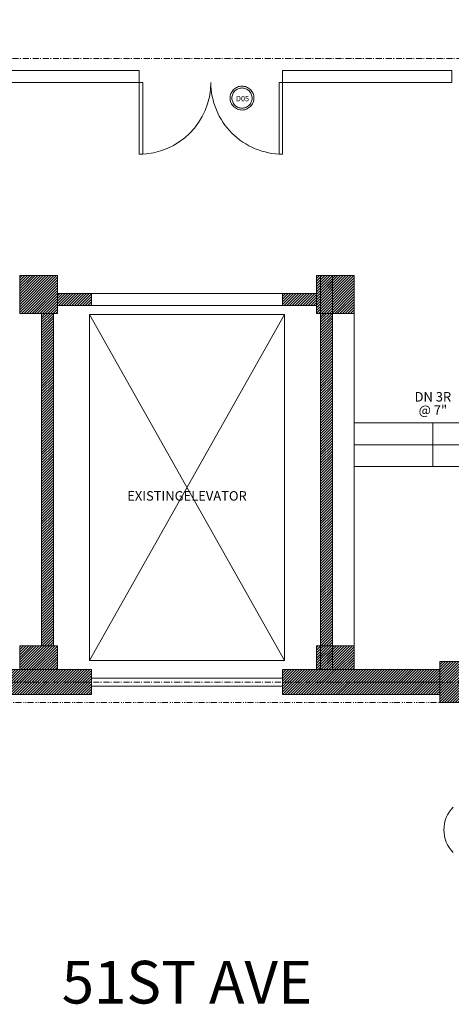
# Model space of a CAD drawing. Units: inches. Extents: x -393 to 426, y -282 to 234.
# Drawn here: x -75 to -21, y -162 to -39 of the extents above; entities that cross this region are included whole.
import ezdxf
from ezdxf.xclip import XClip

# ---------------------------------------------------------------- set-up
doc = ezdxf.new("R2010")
doc.units = ezdxf.units.IN
doc.header["$LTSCALE"] = 4.8
doc.header["$MEASUREMENT"] = 0
doc.header["$XCLIPFRAME"] = 0
doc.linetypes.add('Line Type-6', pattern=[1.04164, 0.625, -0.20828, 0.06943, -0.13893])
doc.linetypes.add('Line Type-8', pattern=[1.25, 0.625, -0.20828, 0.06943, -0.13893, 0.06943, -0.13893])
for name, color, linetype, lineweight in [('ANNO - Datum', 7, 'Continuous', 0), ('ANNO - Notes - Plan', 7, 'Continuous', 0), ('ANNO - Tag - Door - Interior', 7, 'Continuous', 0), ('EXISTING - Door', 7, 'Continuous', 0), ('EXISTING - Wall - Rated', 7, 'Continuous', 0), ('EXISTING - Wall - Rated_Hatch', 7, 'Continuous', 0), ('None', 7, 'Continuous', 0), ('PROPERTY LINE', 7, 'Line Type-6', 0), ('PROPOSED - Door', 7, 'Continuous', 0), ('PROPOSED - Stair', 7, 'Continuous', 0), ('PROPOSED - Wall - Interior', 7, 'Continuous', 0), ('PROPOSED - Wall - Interior - Rated', 7, 'Continuous', 0)]:
    doc.layers.add(name, color=color, linetype=linetype, lineweight=lineweight)
doc.styles.add('Helvetica', font='Helvetica')
doc.styles.add('Helvetica (bold)', font='Helvetica')
pattern_1 = [(45, (0, 0), (0.66666667, -0.66666667), [])]

# ---------------------------------------------------------------- blocks, each defined once
blk = doc.blocks.new('Group-13-1')
at = {"layer": 'None', "color": 17, "linetype": 'Continuous', "lineweight": 0}
for p, q in [((3297.87, 1366.58), (3395.87, 1540.57)), ((3395.87, 1366.58), (3297.87, 1540.57))]:
    blk.add_line(p, q, dxfattribs=at)
at = {"layer": 'None', "color": 7, "linetype": 'Continuous', "lineweight": 0, "flags": 128}
blk.add_lwpolyline([(3297.87, 1540.57), (3395.87, 1540.57), (3395.87, 1366.58), (3297.87, 1366.58)], close=True, dxfattribs=at)
blk = doc.blocks.new('Group-15-1')
at = {"layer": 'PROPOSED - Stair', "color": 17, "lineweight": 0}
blk.add_line((3509.87, 1475.08), (3430.87, 1475.08), dxfattribs=at)
at = {"layer": 'PROPOSED - Stair', "color": 17, "lineweight": 0, "flags": 128}
blk.add_lwpolyline([(3509.87, 1486.08), (3509.87, 1464.08), (3430.87, 1464.08), (3430.87, 1486.08)], close=True, dxfattribs=at)
blk = doc.blocks.new("DOOR - 36'")
at = {"layer": 'EXISTING - Door', "color": 7, "lineweight": 0, "flags": 128}
blk.add_lwpolyline([(-18, -18), (-18, 18), (-16.25, 18), (-16.25, -18)], close=True, dxfattribs=at)
at = {"layer": 'EXISTING - Door', "color": 17, "lineweight": 0}
blk.add_arc((-18, -18), 36, 360, 90, dxfattribs=at)
blk = doc.blocks.new('Group-21-1')
at = {"layer": 'ANNO - Tag - Door - Interior', "color": 7, "lineweight": 0, "flags": 128}
for points in [[(3377.32, 1654.55), (3377.82, 1654.24), (3378.3, 1653.89), (3378.73, 1653.5), (3379.13, 1653.06), (3379.48, 1652.59), (3379.79, 1652.09), (3380.04, 1651.56), (3380.24, 1651), (3380.38, 1650.43), (3380.47, 1649.85), (3380.5, 1649.26), (3380.47, 1648.67), (3380.39, 1648.09), (3380.24, 1647.52), (3380.05, 1646.96), (3379.8, 1646.43), (3379.49, 1645.93), (3379.14, 1645.45), (3378.75, 1645.02), (3378.31, 1644.62), (3377.84, 1644.27), (3377.34, 1643.96), (3376.81, 1643.71), (3376.25, 1643.51), (3375.68, 1643.37), (3375.1, 1643.28), (3374.51, 1643.25), (3373.92, 1643.28), (3373.34, 1643.36), (3372.77, 1643.51), (3372.21, 1643.7), (3371.68, 1643.95), (3371.18, 1644.26), (3370.7, 1644.61), (3370.27, 1645), (3369.87, 1645.44), (3369.52, 1645.91), (3369.21, 1646.41), (3368.96, 1646.94), (3368.76, 1647.5), (3368.62, 1648.07), (3368.53, 1648.65), (3368.5, 1649.24), (3368.53, 1649.83), (3368.61, 1650.41), (3368.76, 1650.98), (3368.95, 1651.54), (3369.2, 1652.07), (3369.51, 1652.57), (3369.86, 1653.05), (3370.25, 1653.48), (3370.69, 1653.88), (3371.16, 1654.23), (3371.66, 1654.54), (3372.19, 1654.79), (3372.75, 1654.99), (3373.32, 1655.13), (3373.9, 1655.22), (3374.49, 1655.25), (3375.08, 1655.22), (3375.66, 1655.14), (3376.23, 1654.99), (3376.79, 1654.8)], [(3378.71, 1652.05), (3378.97, 1651.63), (3379.18, 1651.18), (3379.34, 1650.71), (3379.46, 1650.23), (3379.54, 1649.74), (3379.56, 1649.24), (3379.53, 1648.75), (3379.46, 1648.25), (3379.34, 1647.77), (3379.17, 1647.31), (3378.96, 1646.86), (3378.7, 1646.43), (3378.41, 1646.03), (3378.07, 1645.67), (3377.7, 1645.33), (3377.3, 1645.04), (3376.88, 1644.78), (3376.43, 1644.57), (3375.96, 1644.41), (3375.48, 1644.29), (3374.99, 1644.21), (3374.49, 1644.19), (3374, 1644.22), (3373.5, 1644.29), (3373.02, 1644.41), (3372.56, 1644.58), (3372.11, 1644.79), (3371.68, 1645.05), (3371.28, 1645.34), (3370.92, 1645.68), (3370.58, 1646.05), (3370.29, 1646.45), (3370.03, 1646.87), (3369.82, 1647.32), (3369.66, 1647.79), (3369.54, 1648.27), (3369.46, 1648.76), (3369.44, 1649.26), (3369.47, 1649.75), (3369.54, 1650.25), (3369.66, 1650.73), (3369.83, 1651.19), (3370.04, 1651.64), (3370.3, 1652.07), (3370.59, 1652.47), (3370.93, 1652.83), (3371.3, 1653.17), (3371.7, 1653.46), (3372.12, 1653.72), (3372.57, 1653.93), (3373.04, 1654.09), (3373.52, 1654.21), (3374.01, 1654.29), (3374.51, 1654.31), (3375, 1654.28), (3375.5, 1654.21), (3375.98, 1654.09), (3376.44, 1653.92), (3376.89, 1653.71), (3377.32, 1653.45), (3377.72, 1653.16), (3378.08, 1652.82), (3378.42, 1652.45)]]:
    blk.add_lwpolyline(points, close=True, dxfattribs=at)
at = {"layer": 'ANNO - Tag - Door - Interior', "color": 17, "insert": (3374.76, 1648.97), "char_height": 2.6972, "width": 8.5541, "attachment_point": 5, "line_spacing_factor": 0.837538, "style": 'Helvetica'}
blk.add_mtext('\\pxt1.278,2.5;D05', dxfattribs=at)
blk = doc.blocks.new('PROP 01 - 1st Floor (2D)')
at = {"layer": 'EXISTING - Wall - Rated_Hatch', "linetype": 'Continuous', "lineweight": 0}
h = blk.add_hatch(dxfattribs=at)
h.set_pattern_fill('Existing Wall (NVda)', style=0, pattern_type=2)
h.set_pattern_definition(pattern_1)
h.paths.add_polyline_path([(3262.87, 1560.08), (3281.87, 1560.08), (3281.87, 1541.08), (3262.87, 1541.08)])
h = blk.add_hatch(dxfattribs=at)
h.set_pattern_fill('Existing Wall (NVda)', style=0, pattern_type=2)
h.set_pattern_definition(pattern_1)
h.paths.add_polyline_path([(3411.87, 1560.08), (3430.87, 1560.08), (3430.87, 1541.08), (3411.87, 1541.08)])
h = blk.add_hatch(dxfattribs=at)
h.set_pattern_fill('Existing Wall (NVda)', style=0, pattern_type=2)
h.set_pattern_definition(pattern_1)
h.paths.add_polyline_path([(3413.87, 1560.08), (3419.87, 1560.08), (3419.87, 1362.08), (3413.87, 1362.08)])
h = blk.add_hatch(dxfattribs=at)
h.set_pattern_fill('Existing Wall (NVda)', style=0, pattern_type=2)
h.set_pattern_definition(pattern_1)
h.paths.add_polyline_path([(3281.87, 1545.08), (3298.87, 1545.08), (3298.87, 1551.08), (3281.87, 1551.08)])
h = blk.add_hatch(dxfattribs=at)
h.set_pattern_fill('Existing Wall (NVda)', style=0, pattern_type=2)
h.set_pattern_definition(pattern_1)
h.paths.add_polyline_path([(3411.87, 1551.08), (3394.87, 1551.08), (3394.87, 1545.08), (3411.87, 1545.08)])
h = blk.add_hatch(dxfattribs=at)
h.set_pattern_fill('Existing Wall (NVda)', style=0, pattern_type=2)
h.set_pattern_definition(pattern_1)
h.paths.add_polyline_path([(3273.87, 1541.08), (3279.87, 1541.08), (3279.87, 1374.08), (3273.87, 1374.08)])
h = blk.add_hatch(dxfattribs=at)
h.set_pattern_fill('Existing Wall (NVda)', style=0, pattern_type=2)
h.set_pattern_definition(pattern_1)
h.paths.add_polyline_path([(3262.87, 1374.08), (3281.87, 1374.08), (3281.87, 1362.08), (3262.87, 1362.08)])
h = blk.add_hatch(dxfattribs=at)
h.set_pattern_fill('Existing Wall (NVda)', style=0, pattern_type=2)
h.set_pattern_definition(pattern_1)
h.paths.add_polyline_path([(3411.87, 1374.08), (3430.87, 1374.08), (3430.87, 1362.08), (3411.87, 1362.08)])
h = blk.add_hatch(dxfattribs=at)
h.set_pattern_fill('Existing Wall (NVda)', style=0, pattern_type=2)
h.set_pattern_definition(pattern_1)
h.paths.add_polyline_path([(3473.87, 1366.08), (3509.87, 1366.08), (3509.87, 1345.58), (3473.87, 1345.58)])
h = blk.add_hatch(dxfattribs=at)
h.set_pattern_fill('Existing Wall (NVda)', style=0, pattern_type=2)
h.set_pattern_definition(pattern_1)
h.paths.add_polyline_path([(3243.87, 1349.58), (3298.87, 1349.58), (3298.87, 1362.08), (3243.87, 1362.08)])
h = blk.add_hatch(dxfattribs=at)
h.set_pattern_fill('Existing Wall (NVda)', style=0, pattern_type=2)
h.set_pattern_definition(pattern_1)
h.paths.add_polyline_path([(3473.87, 1362.08), (3394.87, 1362.08), (3394.87, 1349.58), (3473.87, 1349.58)])
at = {"layer": 'EXISTING - Door', "color": 17, "linetype": 'Continuous', "lineweight": 0, "flags": 128}
blk.add_lwpolyline([(3298.87, 1357.83), (3394.87, 1357.83), (3394.87, 1353.83), (3298.87, 1353.83)], close=True, dxfattribs=at)
at = {"layer": 'EXISTING - Wall - Rated', "color": 5, "linetype": 'Continuous', "lineweight": 0, "flags": 128}
for points in [[(3262.87, 1560.08), (3281.87, 1560.08), (3281.87, 1541.08), (3262.87, 1541.08)], [(3411.87, 1560.08), (3430.87, 1560.08), (3430.87, 1541.08), (3411.87, 1541.08)], [(3413.87, 1560.08), (3419.87, 1560.08), (3419.87, 1362.08), (3413.87, 1362.08)], [(3281.87, 1545.08), (3298.87, 1545.08), (3298.87, 1551.08), (3281.87, 1551.08)], [(3411.87, 1551.08), (3394.87, 1551.08), (3394.87, 1545.08), (3411.87, 1545.08)], [(3273.87, 1541.08), (3279.87, 1541.08), (3279.87, 1374.08), (3273.87, 1374.08)], [(3262.87, 1374.08), (3281.87, 1374.08), (3281.87, 1362.08), (3262.87, 1362.08)], [(3411.87, 1374.08), (3430.87, 1374.08), (3430.87, 1362.08), (3411.87, 1362.08)], [(3473.87, 1366.08), (3509.87, 1366.08), (3509.87, 1345.58), (3473.87, 1345.58)], [(3243.87, 1349.58), (3298.87, 1349.58), (3298.87, 1362.08), (3243.87, 1362.08)], [(3473.87, 1362.08), (3394.87, 1362.08), (3394.87, 1349.58), (3473.87, 1349.58)]]:
    blk.add_lwpolyline(points, close=True, dxfattribs=at)
at = {"layer": 'None', "color": 17, "linetype": 'Continuous', "lineweight": 0, "flags": 128}
blk.add_lwpolyline([(3298.87, 1551.08), (3394.87, 1551.08), (3394.87, 1545.08), (3298.87, 1545.08)], close=True, dxfattribs=at)
at = {"layer": 'PROPOSED - Stair', "color": 17, "linetype": 'Continuous', "lineweight": 0}
blk.add_line((3470.37, 1486.08), (3470.37, 1464.08), dxfattribs=at)
at = {"layer": 'PROPOSED - Stair', "color": 17, "lineweight": 0, "flags": 128}
for points in [[(3470.37, 1486.06), (3470.37, 1486.06), (3470.37, 1486.06), (3470.37, 1486.06), (3470.37, 1486.06), (3470.37, 1486.06), (3470.36, 1486.06), (3470.36, 1486.06), (3470.36, 1486.06), (3470.36, 1486.07), (3470.36, 1486.07), (3470.36, 1486.07), (3470.36, 1486.07), (3470.36, 1486.07), (3470.36, 1486.07), (3470.36, 1486.07), (3470.36, 1486.07), (3470.35, 1486.07), (3470.35, 1486.07), (3470.35, 1486.07), (3470.35, 1486.07), (3470.35, 1486.07), (3470.35, 1486.07), (3470.35, 1486.08), (3470.35, 1486.08), (3470.35, 1486.08), (3470.35, 1486.08), (3470.35, 1486.08), (3470.35, 1486.08), (3470.35, 1486.08), (3470.35, 1486.08), (3470.35, 1486.08), (3470.35, 1486.08), (3470.35, 1486.09), (3470.35, 1486.09), (3470.35, 1486.09), (3470.35, 1486.09), (3470.35, 1486.09), (3470.35, 1486.09), (3470.35, 1486.09), (3470.35, 1486.09), (3470.35, 1486.09), (3470.35, 1486.09), (3470.35, 1486.09), (3470.35, 1486.1), (3470.35, 1486.1), (3470.35, 1486.1), (3470.35, 1486.1), (3470.36, 1486.1), (3470.36, 1486.1), (3470.36, 1486.1), (3470.36, 1486.1), (3470.36, 1486.1), (3470.36, 1486.1), (3470.36, 1486.1), (3470.36, 1486.1), (3470.36, 1486.1), (3470.36, 1486.1), (3470.36, 1486.1), (3470.37, 1486.1), (3470.37, 1486.1), (3470.37, 1486.1), (3470.37, 1486.1), (3470.37, 1486.1), (3470.37, 1486.1), (3470.37, 1486.1), (3470.37, 1486.1), (3470.37, 1486.1), (3470.37, 1486.1), (3470.38, 1486.1), (3470.38, 1486.1), (3470.38, 1486.1), (3470.38, 1486.1), (3470.38, 1486.1), (3470.38, 1486.1), (3470.38, 1486.1), (3470.38, 1486.1), (3470.38, 1486.1), (3470.38, 1486.1), (3470.38, 1486.1), (3470.39, 1486.1), (3470.39, 1486.1), (3470.39, 1486.1), (3470.39, 1486.1), (3470.39, 1486.1), (3470.39, 1486.09), (3470.39, 1486.09), (3470.39, 1486.09), (3470.39, 1486.09), (3470.39, 1486.09), (3470.39, 1486.09), (3470.39, 1486.09), (3470.39, 1486.09), (3470.39, 1486.09), (3470.39, 1486.09), (3470.39, 1486.09), (3470.39, 1486.08), (3470.39, 1486.08), (3470.39, 1486.08), (3470.39, 1486.08), (3470.39, 1486.08), (3470.39, 1486.08), (3470.39, 1486.08), (3470.39, 1486.08), (3470.39, 1486.08), (3470.39, 1486.08), (3470.39, 1486.07), (3470.39, 1486.07), (3470.39, 1486.07), (3470.39, 1486.07), (3470.39, 1486.07), (3470.39, 1486.07), (3470.39, 1486.07), (3470.38, 1486.07), (3470.38, 1486.07), (3470.38, 1486.07), (3470.38, 1486.07), (3470.38, 1486.07), (3470.38, 1486.07), (3470.38, 1486.07), (3470.38, 1486.06), (3470.38, 1486.06), (3470.38, 1486.06), (3470.38, 1486.06), (3470.37, 1486.06), (3470.37, 1486.06), (3470.37, 1486.06), (3470.37, 1486.06), (3470.37, 1486.06)], [(3470.39, 1464.16), (3470.37, 1464.08), (3470.35, 1464.16)]]:
    blk.add_lwpolyline(points, close=True, dxfattribs=at)
at = {"layer": 'PROPOSED - Wall - Interior', "color": 3, "lineweight": 0}
for p, q in [((3430.87, 1374.08), (3430.87, 1541.08)), ((3430.87, 1362.08), (3473.87, 1362.08)), ((3430.87, 1355.83), (3473.87, 1355.83)), ((3430.87, 1349.58), (3473.87, 1349.58))]:
    blk.add_line(p, q, dxfattribs=at)
at = {"layer": 'PROPOSED - Wall - Interior - Rated', "color": 5, "linetype": 'Continuous', "lineweight": 0, "flags": 128}
for points in [[(3322.87, 1657.08), (3237.87, 1657.08), (3237.87, 1663.08), (3322.87, 1663.08)], [(3394.87, 1657.08), (3479.87, 1657.08), (3479.87, 1663.08), (3394.87, 1663.08)]]:
    blk.add_lwpolyline(points, close=True, dxfattribs=at)
at = {"layer": 'ANNO - Tag - Door - Interior', "color": 17}
blk.add_blockref('Group-21-1', (0, 0), dxfattribs=at)
at = {"layer": 'None', "color": 17}
blk.add_blockref('Group-13-1', (0, 0), dxfattribs=at)
at = {"layer": 'PROPOSED - Door', "color": 7, "xscale": -1, "rotation": 180}
blk.add_blockref("DOOR - 36'", (3340.87, 1639.08), dxfattribs=at)
at = {"layer": 'PROPOSED - Door', "color": 7, "rotation": 180}
blk.add_blockref("DOOR - 36'", (3376.87, 1639.08), dxfattribs=at)
at = {"layer": 'PROPOSED - Stair', "color": 17}
blk.add_blockref('Group-15-1', (0, 0), dxfattribs=at)
at = {"layer": 'ANNO - Notes - Plan', "color": 17}
for s, insert, char_height, width, attachment_point, line_spacing_factor, style in [('\\pxt5.036;EXISTINGELEVATOR', (3346.87, 1446.98), 4.7656, 35.1836, 8, 0.839204, 'Helvetica'), ('\\pxt2.436,4.94,7.41,9.88;51ST AVE', (3346.87, 1205.03), 21.4453, 210.375, 5, 0.841935, 'Helvetica (bold)')]:
    blk.add_mtext(s, dxfattribs=dict(at, insert=insert, char_height=char_height, width=width, attachment_point=attachment_point, line_spacing_factor=line_spacing_factor, style=style))
at = {"layer": 'PROPOSED - Stair', "color": 4, "insert": (3470.37, 1495.82), "char_height": 4.7656, "attachment_point": 5, "line_spacing_factor": 0.839204, "style": 'Helvetica'}
blk.add_mtext('\\pxt5.036;DN 3R \\P@ 7"', dxfattribs=at)
blk = doc.blocks.new('Group-89-1')
at = {"layer": 'None', "color": 2, "linetype": 'Line Type-6', "lineweight": 0}
blk.add_line((1186, -448.25), (-1250, -448.25), dxfattribs=at)
blk = doc.blocks.new('Group-91-1')
at = {"layer": 'None', "color": 2, "linetype": 'Line Type-6', "lineweight": 0}
blk.add_line((1186, -135), (-1250, -135), dxfattribs=at)
blk = doc.blocks.new('Group-97-1')
at = {"layer": 'None', "color": 4, "lineweight": 0, "flags": 128}
blk.add_lwpolyline([(107.19, -533.81), (106.13, -532.65), (105.2, -531.39), (104.39, -530.04), (103.72, -528.62), (103.19, -527.14), (102.81, -525.62), (102.58, -524.07), (102.5, -522.5), (102.58, -520.93), (102.81, -519.38), (103.19, -517.86), (103.72, -516.38), (104.39, -514.96), (105.2, -513.61), (106.13, -512.35), (107.19, -511.19)], dxfattribs=at)
blk = doc.blocks.new('21-01 51st Ave Column Grid')
at = {"layer": 'None', "color": 2}
for name in ['Group-97-1', 'Group-91-1', 'Group-89-1']:
    blk.add_blockref(name, (0, 0), dxfattribs=at)
blk = doc.blocks.new('Column Grid (2D)')
at = {"layer": 'ANNO - Datum', "color": 2}
blk.add_blockref('21-01 51st Ave Column Grid', (3373.37, 1804.08), dxfattribs=at)
blk = doc.blocks.new('Property Line (3D)')
at = {"layer": 'PROPERTY LINE', "color": 5, "linetype": 'Line Type-8', "lineweight": 0, "flags": 128}
blk.add_lwpolyline([(4559.37, 2545.58), (2920.29, 2545.58), (2530.38, 2306.14), (2497.64, 2297.91), (2497.43, 2285.91), (2159.37, 2078.3), (2159.37, 1345.58), (4559.37, 1345.58)], close=True, dxfattribs=at)

msp = doc.modelspace()

# ---------------------------------------------------------------- block references
at = {"layer": 'None', "color": 17}
ref = msp.add_blockref('PROP 01 - 1st Floor (2D)', (-890.84, -460.85), dxfattribs=dict(at, xscale=0.25, yscale=0.25, zscale=0.25))
XClip(ref).set_block_clipping_path([(2039.3702895921, 1161.3396508754), (4751.3702895921, 2845.5839941698)])
ref = msp.add_blockref('Property Line (3D)', (-890.84, -460.85), dxfattribs=dict(at, xscale=0.25, yscale=0.25, zscale=0.25))
XClip(ref).set_block_clipping_path([(2039.3702895921, 1161.3396508754), (4751.3702895921, 2845.5839941698)])
ref = msp.add_blockref('Column Grid (2D)', (-890.84, -460.85), dxfattribs=dict(at, xscale=0.25, yscale=0.25, zscale=0.25))
XClip(ref).set_block_clipping_path([(2039.3702895921, 1161.3396508754), (4751.3702895921, 2845.5839941698)])

doc.saveas('drawing.dxf')
